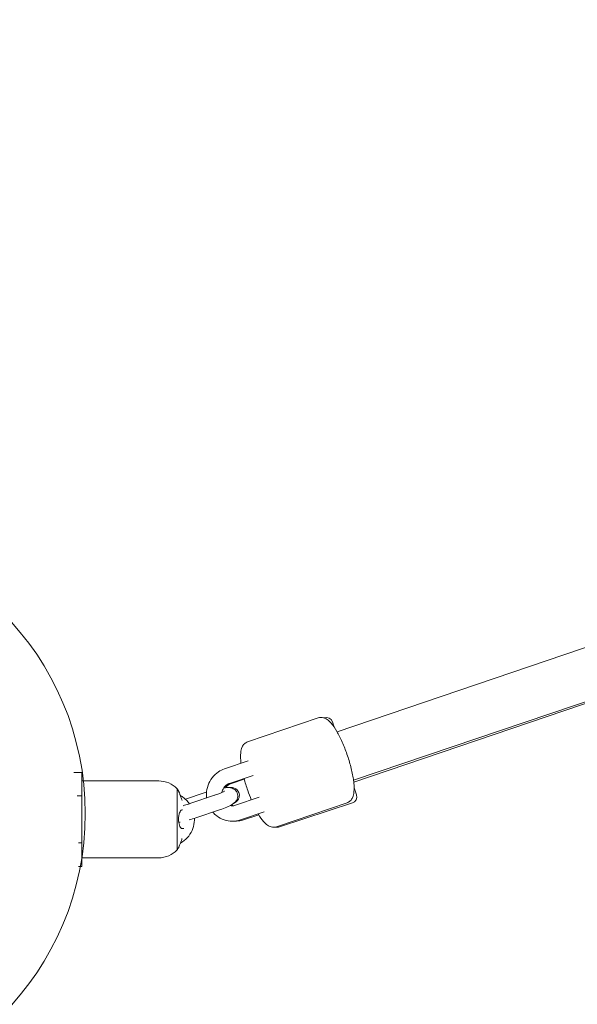
# Model space of a CAD drawing. Units: millimetres. Extents: x -4342 to 12419, y -11489 to 2488.
# Drawn here: x 2246 to 2464, y -6453 to -6068 of the extents above; entities that cross this region are included whole.
import ezdxf

# ---------------------------------------------------------------- set-up
doc = ezdxf.new("R2010")
doc.units = ezdxf.units.MM
doc.header["$MEASUREMENT"] = 0
doc.layers.add('Layer 6', color=7, linetype='Continuous', lineweight=0)
doc.layers.add('Work Layer', color=7, linetype='Continuous', lineweight=0)

msp = doc.modelspace()

# ---------------------------------------------------------------- linework, layer by layer
at = {"layer": 'Layer 6', "color": 18, "lineweight": 9, "true_color": 0x000000}
for p, q in [((2370.39, -6346.21), (3144.52, -6083.69)), ((2376.81, -6365.15), (3162.86, -6098.59)), ((2376.9, -6365.9), (3162.85, -6098.6)), ((2335.45, -6350.14), (2363.05, -6340.78)), ((2335.45, -6350.14), (2363.05, -6340.78)), ((2365.44, -6340.73), (2365.27, -6340.78)), ((2365.44, -6340.73), (2365.27, -6340.78)), ((2368.59, -6342.32), (2369.29, -6344.43)), ((2368.59, -6342.32), (2369.29, -6344.43)), ((2335.68, -6357.54), (2326.48, -6360.66)), ((2335.68, -6357.54), (2326.48, -6360.66)), ((2267.57, -6362.04), (2270.7, -6362.04)), ((2270.7, -6362.04), (2270.7, -6371.21)), ((2337.6, -6363.22), (2328.4, -6366.34)), ((2337.6, -6363.22), (2328.4, -6366.34)), ((2329.12, -6366.35), (2334.13, -6364.71)), ((2329.12, -6366.35), (2334.13, -6364.71)), ((2270.7, -6365.39), (2300.75, -6365.39)), ((2270.7, -6365.39), (2300.75, -6365.39)), ((2307.95, -6368.45), (2307.95, -6392.33)), ((2307.95, -6368.45), (2307.95, -6392.33)), ((2377.05, -6368.08), (2377.95, -6370.83)), ((2377.05, -6368.08), (2377.95, -6370.83)), ((2268.88, -6371.21), (2270.7, -6371.21)), ((2270.7, -6371.21), (2270.7, -6389.56)), ((2309.86, -6373.04), (2309.78, -6372.79)), ((2309.86, -6373.04), (2309.78, -6372.79)), ((2318.45, -6370.04), (2311.17, -6372.51)), ((2318.45, -6370.04), (2311.17, -6372.51)), ((2322.5, -6371.01), (2313.3, -6374.13)), ((2322.5, -6371.01), (2313.3, -6374.13)), ((2339.94, -6371.76), (2330.74, -6374.88)), ((2339.94, -6371.76), (2330.74, -6374.88)), ((2309.8, -6376.73), (2309.97, -6376.73)), ((2309.8, -6376.73), (2309.97, -6376.73)), ((2324.43, -6376.7), (2315.23, -6379.82)), ((2324.43, -6376.7), (2315.23, -6379.82)), ((2346.69, -6383.29), (2374.29, -6373.93)), ((2346.69, -6383.29), (2374.29, -6373.93)), ((2376.36, -6373.98), (2347.85, -6383.34)), ((2376.36, -6373.98), (2347.85, -6383.34)), ((2341.87, -6377.44), (2332.67, -6380.56)), ((2341.87, -6377.44), (2332.67, -6380.56)), ((2333.79, -6380.57), (2339.79, -6378.6)), ((2333.79, -6380.57), (2339.79, -6378.6)), ((2269.43, -6389.56), (2270.7, -6389.56)), ((2270.7, -6389.56), (2270.7, -6398.73)), ((2270.7, -6395.39), (2300.75, -6395.39)), ((2270.7, -6395.39), (2300.75, -6395.39)), ((2269.43, -6398.73), (2270.7, -6398.73))]:
    msp.add_line(p, q, dxfattribs=at)
for points in [[(2310.52, -6383.94)], [(2310.52, -6383.94)], [(2309.83, -6387.83)], [(2309.83, -6387.83)]]:
    msp.add_lwpolyline(points, dxfattribs=at)
msp.add_circle((2160.95, -6378.12), 111.12, dxfattribs=at)
msp.add_circle((2160.95, -6378.12), 111.12, dxfattribs=at)
at = {"layer": 'Layer 6', "color": 240, "lineweight": 9, "true_color": 0xed1c24}
msp.add_open_spline([(10170.56, -3408.44), (10170.56, -3964.06), (9948.31, -4468.18), (9587.42, -4835.78), (9983.94, -5217.48), (10230.54, -5754.06), (10230.54, -6348.13), (10230.54, -6348.13), (10230.54, -9348.16), (10230.54, -9348.16), (10230.54, -10507.74), (9290.38, -11447.89), (8130.8, -11447.89), (7445.71, -11447.89), (6837.17, -11119.8), (6453.7, -10612.16), (6193.35, -10523.61), (5950.28, -10375.8), (5745.67, -10171.54), (5745.67, -10171.54), (4334.56, -8760.07), (4334.56, -8760.07), (4207.21, -8632.72), (4101.73, -8490.55), (4019.18, -8338.51), (4019.18, -8338.51), (3754.59, -8250.66), (3754.59, -8250.66), (3681.22, -8358.97), (3596.9, -8460.57), (3504.12, -8553.35), (3504.12, -8553.35), (1357.47, -10700), (1357.47, -10700), (1243.17, -10814.3), (1115.82, -10915.2), (978.59, -11000.21), (978.59, -11000.21), (791.61, -11115.92), (791.61, -11115.92), (480.82, -11308.54), (124.86, -11416.49), (-240.61, -11429.54), (-240.61, -11429.54), (-735.56, -11446.83), (-735.56, -11446.83), (-1316.59, -11466.94), (-1879.97, -11245.74), (-2291.66, -10835.47), (-2703.36, -10425.19), (-2926.31, -9862.5), (-2907.97, -9281.48), (-2907.97, -9281.48), (-2892.44, -8787.94), (-2892.44, -8787.94), (-2880.1, -8408), (-2765.45, -8038.29), (-2559.78, -7718.67), (-2559.78, -7718.67), (-2508.98, -7639.65), (-2508.98, -7639.65), (-2508.98, -7639.65), (-2508.98, -6348.13), (-2508.98, -6348.13), (-2508.98, -5631.99), (-2066.59, -5019.57), (-1440.06, -4769.1), (-1953.7, -4530.98), (-2310.01, -4010.98), (-2310.01, -3407.38), (-2310.01, -3407.38), (-2310.01, -2471.46), (-2310.01, -2471.46), (-2457.12, -2230.16), (-2552.01, -1960.28), (-2588.7, -1679.83), (-2588.7, -1679.83), (-2759.09, -1208.16), (-2759.09, -1208.16), (-2853.64, -945.69), (-2893.5, -666.65), (-2875.87, -388.31), (-2875.87, -388.31), (-2870.93, -306.46), (-2870.93, -306.46), (-2839.88, 189.54), (-2628.57, 656.97), (-2277.2, 1008.34), (-2277.2, 1008.34), (-2226.75, 1059.14), (-2226.75, 1059.14), (-1875.03, 1410.51), (-1407.6, 1621.47), (-911.6, 1652.51), (-911.6, 1652.51), (-829.75, 1657.8), (-829.75, 1657.8), (-551.41, 1675.09), (-272.36, 1635.23), (-10.25, 1540.68), (-10.25, 1540.68), (461.41, 1370.65), (461.41, 1370.65), (902.39, 1312.44), (1316.9, 1111), (1637.22, 790.68), (1639.34, 788.56), (1641.46, 786.45), (1643.57, 784.33), (1771.28, 655.56), (1879.58, 511.63), (1967.42, 357.47), (1967.42, 357.47), (2928.04, -603.15), (2928.04, -603.15), (3082.2, -690.64), (3225.78, -799.29), (3354.54, -927), (3354.54, -927), (3360.89, -933.35), (3360.89, -933.35), (3445.91, -1018.37), (3522.82, -1109.74), (3590.55, -1206.75), (3675.93, -1071.28), (3776.47, -944.64), (3891.82, -829.28), (3899.59, -821.87), (3906.99, -814.46), (3914.4, -807.05), (4195.21, -534.35), (4541.29, -345.62), (4913.82, -254.96), (4913.82, -254.96), (5006.25, -162.53), (5006.25, -162.53), (5096.91, 210.01), (5285.3, 555.73), (5557.99, 836.54), (5565.4, 844.3), (5573.16, 851.71), (5580.57, 859.47), (5904.07, 1182.97), (6318.94, 1393.22), (6763.44, 1466.25), (6763.44, 1466.25), (7240.74, 1643.34), (7240.74, 1643.34), (7470.4, 1728.36), (7712.41, 1774.22), (7956.88, 1778.46), (7956.88, 1778.46), (8072.95, 1780.57), (8072.95, 1780.57), (8661.73, 1790.8), (9229.71, 1561.5), (9645.98, 1145.22), (9645.98, 1145.22), (9690.08, 1101.12), (9690.08, 1101.12), (10106.36, 684.85), (10335.66, 116.87), (10325.43, -471.91), (10325.43, -471.91), (10323.32, -587.62), (10323.32, -587.62), (10318.73, -832.45), (10273.22, -1074.46), (10188.2, -1303.76), (10188.2, -1303.76), (10170.56, -1351.39), (10170.56, -1351.39), (10170.56, -1351.39), (10170.56, -3408.44), (10170.56, -3408.44)], degree=3, knots=[0, 0, 0, 0, 1, 1, 1, 2, 2, 2, 3, 3, 3, 4, 4, 4, 5, 5, 5, 6, 6, 6, 7, 7, 7, 8, 8, 8, 9, 9, 9, 10, 10, 10, 11, 11, 11, 12, 12, 12, 13, 13, 13, 14, 14, 14, 15, 15, 15, 16, 16, 16, 17, 17, 17, 18, 18, 18, 19, 19, 19, 20, 20, 20, 21, 21, 21, 22, 22, 22, 23, 23, 23, 24, 24, 24, 25, 25, 25, 26, 26, 26, 27, 27, 27, 28, 28, 28, 29, 29, 29, 30, 30, 30, 31, 31, 31, 32, 32, 32, 33, 33, 33, 34, 34, 34, 35, 35, 35, 36, 36, 36, 37, 37, 37, 38, 38, 38, 39, 39, 39, 40, 40, 40, 41, 41, 41, 42, 42, 42, 43, 43, 43, 44, 44, 44, 45, 45, 45, 46, 46, 46, 47, 47, 47, 48, 48, 48, 49, 49, 49, 50, 50, 50, 51, 51, 51, 52, 52, 52, 53, 53, 53, 54, 54, 54, 55, 55, 55, 56, 56, 56, 57, 57, 57, 58, 58, 58, 58], dxfattribs=at)
at = {"layer": 'Layer 6', "color": 18, "lineweight": 9, "true_color": 0x000000}
for points, knots in [([(2374.29, -6373.93), (2374.78, -6373.76), (2375.21, -6373.48), (2375.55, -6373.16), (2375.95, -6372.78), (2376.22, -6372.36), (2376.41, -6371.94), (2376.77, -6371.2), (2376.91, -6370.47), (2376.99, -6369.68), (2377.13, -6368.24), (2377.03, -6366.6), (2376.75, -6364.73), (2376.53, -6363.23), (2376.19, -6361.59), (2375.75, -6359.9), (2375.34, -6358.28), (2374.83, -6356.61), (2374.26, -6354.97), (2373.69, -6353.34), (2373.07, -6351.74), (2372.41, -6350.24), (2371.74, -6348.73), (2371.03, -6347.33), (2370.32, -6346.1), (2369.58, -6344.81), (2368.83, -6343.7), (2368.04, -6342.81), (2367.57, -6342.27), (2367.08, -6341.8), (2366.51, -6341.4), (2366.09, -6341.12), (2365.62, -6340.87), (2365.04, -6340.72), (2364.46, -6340.57), (2363.73, -6340.55), (2363.05, -6340.78)], [0, 0, 0, 0, 1, 1, 1, 2, 2, 2, 3, 3, 3, 4, 4, 4, 5, 5, 5, 6, 6, 6, 7, 7, 7, 8, 8, 8, 9, 9, 9, 10, 10, 10, 11, 11, 11, 12, 12, 12, 12]), ([(2374.29, -6373.93), (2374.78, -6373.76), (2375.21, -6373.48), (2375.55, -6373.16), (2375.95, -6372.78), (2376.22, -6372.36), (2376.41, -6371.94), (2376.77, -6371.2), (2376.91, -6370.47), (2376.99, -6369.68), (2377.13, -6368.24), (2377.03, -6366.6), (2376.75, -6364.73), (2376.53, -6363.23), (2376.19, -6361.59), (2375.75, -6359.9), (2375.34, -6358.28), (2374.83, -6356.61), (2374.26, -6354.97), (2373.69, -6353.34), (2373.07, -6351.74), (2372.41, -6350.24), (2371.74, -6348.73), (2371.03, -6347.33), (2370.32, -6346.1), (2369.58, -6344.81), (2368.83, -6343.7), (2368.04, -6342.81), (2367.57, -6342.27), (2367.08, -6341.8), (2366.51, -6341.4), (2366.09, -6341.12), (2365.62, -6340.87), (2365.04, -6340.72), (2364.46, -6340.57), (2363.73, -6340.55), (2363.05, -6340.78)], [0, 0, 0, 0, 1, 1, 1, 2, 2, 2, 3, 3, 3, 4, 4, 4, 5, 5, 5, 6, 6, 6, 7, 7, 7, 8, 8, 8, 9, 9, 9, 10, 10, 10, 11, 11, 11, 12, 12, 12, 12]), ([(2335.45, -6350.14), (2334.96, -6350.3), (2334.53, -6350.59), (2334.19, -6350.9), (2333.79, -6351.29), (2333.52, -6351.71), (2333.33, -6352.12), (2332.98, -6352.87), (2332.83, -6353.6), (2332.75, -6354.39), (2332.63, -6355.6), (2332.69, -6356.96), (2332.87, -6358.49)], [0, 0, 0, 0, 1, 1, 1, 2, 2, 2, 3, 3, 3, 4, 4, 4, 4]), ([(2335.45, -6350.14), (2334.96, -6350.3), (2334.53, -6350.59), (2334.19, -6350.9), (2333.79, -6351.29), (2333.52, -6351.71), (2333.33, -6352.12), (2332.98, -6352.87), (2332.83, -6353.6), (2332.75, -6354.39), (2332.63, -6355.6), (2332.69, -6356.96), (2332.87, -6358.49)], [0, 0, 0, 0, 1, 1, 1, 2, 2, 2, 3, 3, 3, 4, 4, 4, 4]), ([(2319.43, -6372.06), (2319.36, -6371.51), (2319.34, -6370.96), (2319.36, -6370.4), (2319.39, -6369.28), (2319.61, -6368.16), (2319.99, -6367.1), (2320.37, -6366.04), (2320.92, -6365.04), (2321.61, -6364.15), (2322.3, -6363.26), (2323.12, -6362.49), (2324.05, -6361.86), (2324.8, -6361.36), (2325.62, -6360.95), (2326.48, -6360.66)], [0, 0, 0, 0, 1, 1, 1, 2, 2, 2, 3, 3, 3, 4, 4, 4, 5, 5, 5, 5]), ([(2319.43, -6372.06), (2319.36, -6371.51), (2319.34, -6370.96), (2319.36, -6370.4), (2319.39, -6369.28), (2319.61, -6368.16), (2319.99, -6367.1), (2320.37, -6366.04), (2320.92, -6365.04), (2321.61, -6364.15), (2322.3, -6363.26), (2323.12, -6362.49), (2324.05, -6361.86), (2324.8, -6361.36), (2325.62, -6360.95), (2326.48, -6360.66)], [0, 0, 0, 0, 1, 1, 1, 2, 2, 2, 3, 3, 3, 4, 4, 4, 5, 5, 5, 5]), ([(2334.05, -6364.43), (2334.46, -6365.97), (2334.94, -6367.55), (2335.48, -6369.1), (2335.92, -6370.36), (2336.39, -6371.61), (2336.89, -6372.79)], [0, 0, 0, 0, 1, 1, 1, 2, 2, 2, 2]), ([(2334.05, -6364.43), (2334.46, -6365.97), (2334.94, -6367.55), (2335.48, -6369.1), (2335.92, -6370.36), (2336.39, -6371.61), (2336.89, -6372.79)], [0, 0, 0, 0, 1, 1, 1, 2, 2, 2, 2]), ([(2326.15, -6368.11), (2326.85, -6368.01), (2327.46, -6367.96), (2328.12, -6367.99), (2328.37, -6368), (2328.62, -6368.02), (2328.93, -6368.09), (2329.13, -6368.13), (2329.35, -6368.19), (2329.62, -6368.3), (2329.93, -6368.43), (2330.31, -6368.63), (2330.71, -6369.03), (2330.96, -6369.28), (2331.21, -6369.62), (2331.38, -6370.02), (2331.52, -6370.35), (2331.6, -6370.71), (2331.62, -6371.05), (2331.65, -6371.41), (2331.61, -6371.74), (2331.54, -6372.01), (2331.46, -6372.36), (2331.34, -6372.62), (2331.22, -6372.84), (2331.06, -6373.13), (2330.89, -6373.34), (2330.74, -6373.51), (2330.5, -6373.78), (2330.28, -6373.96), (2330.07, -6374.12), (2329.39, -6374.64), (2328.71, -6374.98), (2327.87, -6375.36), (2327.12, -6375.7), (2326.27, -6376.04), (2325.35, -6376.38), (2325.05, -6376.48), (2324.74, -6376.59), (2324.43, -6376.7)], [0, 0, 0, 0, 1, 1, 1, 2, 2, 2, 3, 3, 3, 4, 4, 4, 5, 5, 5, 6, 6, 6, 7, 7, 7, 8, 8, 8, 9, 9, 9, 10, 10, 10, 11, 11, 11, 12, 12, 12, 13, 13, 13, 13]), ([(2326.15, -6368.11), (2326.85, -6368.01), (2327.46, -6367.96), (2328.12, -6367.99), (2328.37, -6368), (2328.62, -6368.02), (2328.93, -6368.09), (2329.13, -6368.13), (2329.35, -6368.19), (2329.62, -6368.3), (2329.93, -6368.43), (2330.31, -6368.63), (2330.71, -6369.03), (2330.96, -6369.28), (2331.21, -6369.62), (2331.38, -6370.02), (2331.52, -6370.35), (2331.6, -6370.71), (2331.62, -6371.05), (2331.65, -6371.41), (2331.61, -6371.74), (2331.54, -6372.01), (2331.46, -6372.36), (2331.34, -6372.62), (2331.22, -6372.84), (2331.06, -6373.13), (2330.89, -6373.34), (2330.74, -6373.51), (2330.5, -6373.78), (2330.28, -6373.96), (2330.07, -6374.12), (2329.39, -6374.64), (2328.71, -6374.98), (2327.87, -6375.36), (2327.12, -6375.7), (2326.27, -6376.04), (2325.35, -6376.38), (2325.05, -6376.48), (2324.74, -6376.59), (2324.43, -6376.7)], [0, 0, 0, 0, 1, 1, 1, 2, 2, 2, 3, 3, 3, 4, 4, 4, 5, 5, 5, 6, 6, 6, 7, 7, 7, 8, 8, 8, 9, 9, 9, 10, 10, 10, 11, 11, 11, 12, 12, 12, 13, 13, 13, 13]), ([(2325.43, -6369.88), (2325.49, -6369.56), (2325.58, -6369.24), (2325.71, -6368.94), (2325.88, -6368.51), (2326.12, -6368.11), (2326.41, -6367.75), (2326.7, -6367.39), (2327.04, -6367.08), (2327.41, -6366.84), (2327.72, -6366.63), (2328.06, -6366.46), (2328.4, -6366.34)], [0, 0, 0, 0, 1, 1, 1, 2, 2, 2, 3, 3, 3, 4, 4, 4, 4]), ([(2325.43, -6369.88), (2325.49, -6369.56), (2325.58, -6369.24), (2325.71, -6368.94), (2325.88, -6368.51), (2326.12, -6368.11), (2326.41, -6367.75), (2326.7, -6367.39), (2327.04, -6367.08), (2327.41, -6366.84), (2327.72, -6366.63), (2328.06, -6366.46), (2328.4, -6366.34)], [0, 0, 0, 0, 1, 1, 1, 2, 2, 2, 3, 3, 3, 4, 4, 4, 4]), ([(2329.12, -6366.35), (2328.66, -6366.5), (2328.23, -6366.73), (2327.85, -6367.01), (2327.46, -6367.29), (2327.12, -6367.64), (2326.85, -6368.03)], [0, 0, 0, 0, 1, 1, 1, 2, 2, 2, 2]), ([(2329.12, -6366.35), (2328.66, -6366.5), (2328.23, -6366.73), (2327.85, -6367.01), (2327.46, -6367.29), (2327.12, -6367.64), (2326.85, -6368.03)], [0, 0, 0, 0, 1, 1, 1, 2, 2, 2, 2]), ([(2330.16, -6374.05), (2330.52, -6373.85), (2330.71, -6373.75), (2330.98, -6373.54), (2331.07, -6373.47), (2331.17, -6373.39), (2331.29, -6373.27), (2331.44, -6373.13), (2331.62, -6372.94), (2331.84, -6372.56), (2331.99, -6372.31), (2332.15, -6371.96), (2332.22, -6371.46), (2332.26, -6371.14), (2332.26, -6370.75), (2332.17, -6370.36), (2332.1, -6370.04), (2331.97, -6369.73), (2331.8, -6369.46), (2331.63, -6369.18), (2331.43, -6368.95), (2331.23, -6368.78), (2330.99, -6368.56), (2330.76, -6368.42), (2330.57, -6368.32), (2330.3, -6368.19), (2330.09, -6368.12), (2329.91, -6368.08), (2329.68, -6368.02), (2329.52, -6368), (2329.38, -6367.99), (2329.17, -6367.98), (2329.02, -6367.98), (2328.89, -6367.98), (2328.74, -6367.99), (2328.61, -6368), (2328.48, -6368.02)], [0, 0, 0, 0, 1, 1, 1, 2, 2, 2, 3, 3, 3, 4, 4, 4, 5, 5, 5, 6, 6, 6, 7, 7, 7, 8, 8, 8, 9, 9, 9, 10, 10, 10, 11, 11, 11, 12, 12, 12, 12]), ([(2330.16, -6374.05), (2330.52, -6373.85), (2330.71, -6373.75), (2330.98, -6373.54), (2331.07, -6373.47), (2331.17, -6373.39), (2331.29, -6373.27), (2331.44, -6373.13), (2331.62, -6372.94), (2331.84, -6372.56), (2331.99, -6372.31), (2332.15, -6371.96), (2332.22, -6371.46), (2332.26, -6371.14), (2332.26, -6370.75), (2332.17, -6370.36), (2332.1, -6370.04), (2331.97, -6369.73), (2331.8, -6369.46), (2331.63, -6369.18), (2331.43, -6368.95), (2331.23, -6368.78), (2330.99, -6368.56), (2330.76, -6368.42), (2330.57, -6368.32), (2330.3, -6368.19), (2330.09, -6368.12), (2329.91, -6368.08), (2329.68, -6368.02), (2329.52, -6368), (2329.38, -6367.99), (2329.17, -6367.98), (2329.02, -6367.98), (2328.89, -6367.98), (2328.74, -6367.99), (2328.61, -6368), (2328.48, -6368.02)], [0, 0, 0, 0, 1, 1, 1, 2, 2, 2, 3, 3, 3, 4, 4, 4, 5, 5, 5, 6, 6, 6, 7, 7, 7, 8, 8, 8, 9, 9, 9, 10, 10, 10, 11, 11, 11, 12, 12, 12, 12]), ([(2308.45, -6369.23), (2308.45, -6369.23), (2308.48, -6369.29), (2308.53, -6369.42), (2308.59, -6369.56), (2308.68, -6369.79), (2308.8, -6370.09), (2308.91, -6370.38), (2309.05, -6370.73), (2309.19, -6371.13)], [0, 0, 0, 0, 1, 1, 1, 2, 2, 2, 3, 3, 3, 3]), ([(2308.45, -6369.23), (2308.45, -6369.23), (2308.48, -6369.29), (2308.53, -6369.42), (2308.59, -6369.56), (2308.68, -6369.79), (2308.8, -6370.09), (2308.91, -6370.38), (2309.05, -6370.73), (2309.19, -6371.13)], [0, 0, 0, 0, 1, 1, 1, 2, 2, 2, 3, 3, 3, 3]), ([(2309.74, -6372.67), (2309.59, -6372.22), (2309.43, -6371.77), (2309.28, -6371.35), (2309.12, -6370.93), (2308.98, -6370.54), (2308.85, -6370.22), (2308.74, -6369.93), (2308.64, -6369.69), (2308.57, -6369.52), (2308.5, -6369.35), (2308.46, -6369.26), (2308.46, -6369.24)], [0, 0, 0, 0, 1, 1, 1, 2, 2, 2, 3, 3, 3, 4, 4, 4, 4]), ([(2309.74, -6372.67), (2309.59, -6372.22), (2309.43, -6371.77), (2309.28, -6371.35), (2309.12, -6370.93), (2308.98, -6370.54), (2308.85, -6370.22), (2308.74, -6369.93), (2308.64, -6369.69), (2308.57, -6369.52), (2308.5, -6369.35), (2308.46, -6369.26), (2308.46, -6369.24)], [0, 0, 0, 0, 1, 1, 1, 2, 2, 2, 3, 3, 3, 4, 4, 4, 4]), ([(2309.19, -6371.13), (2309.65, -6371.37), (2310.08, -6371.65), (2310.49, -6371.96), (2311.37, -6372.61), (2312.15, -6373.41), (2312.78, -6374.31)], [0, 0, 0, 0, 1, 1, 1, 2, 2, 2, 2]), ([(2309.19, -6371.13), (2309.65, -6371.37), (2310.08, -6371.65), (2310.49, -6371.96), (2311.37, -6372.61), (2312.15, -6373.41), (2312.78, -6374.31)], [0, 0, 0, 0, 1, 1, 1, 2, 2, 2, 2]), ([(2326.44, -6369.34), (2326.4, -6369.37), (2326.34, -6369.41), (2326.24, -6369.47), (2326.11, -6369.54), (2325.91, -6369.65), (2325.68, -6369.76), (2325.37, -6369.91), (2324.99, -6370.08), (2324.57, -6370.25), (2324.08, -6370.45), (2323.52, -6370.66), (2322.93, -6370.87), (2322.79, -6370.92), (2322.65, -6370.97), (2322.5, -6371.01)], [0, 0, 0, 0, 1, 1, 1, 2, 2, 2, 3, 3, 3, 4, 4, 4, 5, 5, 5, 5]), ([(2309.82, -6383.93), (2309.73, -6383.93), (2309.63, -6383.9), (2309.53, -6383.83), (2309.44, -6383.76), (2309.34, -6383.66), (2309.24, -6383.52), (2309.1, -6383.31), (2308.96, -6383.04), (2308.85, -6382.7), (2308.74, -6382.38), (2308.65, -6382.01), (2308.59, -6381.61), (2308.53, -6381.21), (2308.49, -6380.78), (2308.49, -6380.35), (2308.49, -6379.91), (2308.52, -6379.46), (2308.58, -6379.05), (2308.65, -6378.61), (2308.74, -6378.22), (2308.86, -6377.88), (2308.99, -6377.52), (2309.14, -6377.23), (2309.3, -6377.04), (2309.47, -6376.84), (2309.64, -6376.73), (2309.8, -6376.73)], [0, 0, 0, 0, 1, 1, 1, 2, 2, 2, 3, 3, 3, 4, 4, 4, 5, 5, 5, 6, 6, 6, 7, 7, 7, 8, 8, 8, 9, 9, 9, 9]), ([(2309.82, -6383.93), (2309.73, -6383.93), (2309.63, -6383.9), (2309.53, -6383.83), (2309.44, -6383.76), (2309.34, -6383.66), (2309.24, -6383.52), (2309.1, -6383.31), (2308.96, -6383.04), (2308.85, -6382.7), (2308.74, -6382.38), (2308.65, -6382.01), (2308.59, -6381.61), (2308.53, -6381.21), (2308.49, -6380.78), (2308.49, -6380.35), (2308.49, -6379.91), (2308.52, -6379.46), (2308.58, -6379.05), (2308.65, -6378.61), (2308.74, -6378.22), (2308.86, -6377.88), (2308.99, -6377.52), (2309.14, -6377.23), (2309.3, -6377.04), (2309.47, -6376.84), (2309.64, -6376.73), (2309.8, -6376.73)], [0, 0, 0, 0, 1, 1, 1, 2, 2, 2, 3, 3, 3, 4, 4, 4, 5, 5, 5, 6, 6, 6, 7, 7, 7, 8, 8, 8, 9, 9, 9, 9]), ([(2313.3, -6374.13), (2312.66, -6374.35), (2311.98, -6374.57), (2311.3, -6374.76), (2310.96, -6374.86), (2310.61, -6374.96), (2310.27, -6375.05)], [0, 0, 0, 0, 1, 1, 1, 2, 2, 2, 2]), ([(2330.74, -6374.88), (2330.3, -6375.03), (2329.85, -6375.1), (2329.4, -6375.1), (2329.13, -6375.09), (2328.86, -6375.06), (2328.6, -6375.01)], [0, 0, 0, 0, 1, 1, 1, 2, 2, 2, 2]), ([(2330.74, -6374.88), (2330.3, -6375.03), (2329.85, -6375.1), (2329.4, -6375.1), (2329.13, -6375.09), (2328.86, -6375.06), (2328.6, -6375.01)], [0, 0, 0, 0, 1, 1, 1, 2, 2, 2, 2]), ([(2328.96, -6374.82), (2329.08, -6374.87), (2329.21, -6374.91), (2329.34, -6374.94), (2329.54, -6375), (2329.75, -6375.04), (2329.96, -6375.06)], [0, 0, 0, 0, 1, 1, 1, 2, 2, 2, 2]), ([(2328.96, -6374.82), (2329.08, -6374.87), (2329.21, -6374.91), (2329.34, -6374.94), (2329.54, -6375), (2329.75, -6375.04), (2329.96, -6375.06)], [0, 0, 0, 0, 1, 1, 1, 2, 2, 2, 2]), ([(2314.7, -6379.99), (2314.7, -6380.22), (2314.71, -6380.45), (2314.7, -6380.68), (2314.67, -6381.8), (2314.46, -6382.92), (2314.08, -6383.97), (2313.7, -6385.03), (2313.15, -6386.02), (2312.46, -6386.9), (2311.77, -6387.78), (2310.93, -6388.55), (2310, -6389.16), (2309.74, -6389.33), (2309.48, -6389.49), (2309.21, -6389.64)], [0, 0, 0, 0, 1, 1, 1, 2, 2, 2, 3, 3, 3, 4, 4, 4, 5, 5, 5, 5]), ([(2314.7, -6379.99), (2314.7, -6380.22), (2314.71, -6380.45), (2314.7, -6380.68), (2314.67, -6381.8), (2314.46, -6382.92), (2314.08, -6383.97), (2313.7, -6385.03), (2313.15, -6386.02), (2312.46, -6386.9), (2311.77, -6387.78), (2310.93, -6388.55), (2310, -6389.16), (2309.74, -6389.33), (2309.48, -6389.49), (2309.21, -6389.64)], [0, 0, 0, 0, 1, 1, 1, 2, 2, 2, 3, 3, 3, 4, 4, 4, 5, 5, 5, 5]), ([(2332.67, -6380.56), (2331.63, -6380.91), (2330.54, -6381.1), (2329.45, -6381.1), (2328.36, -6381.1), (2327.28, -6380.92), (2326.26, -6380.57), (2325.23, -6380.23), (2324.27, -6379.71), (2323.41, -6379.06), (2322.84, -6378.62), (2322.31, -6378.12), (2321.84, -6377.57)], [0, 0, 0, 0, 1, 1, 1, 2, 2, 2, 3, 3, 3, 4, 4, 4, 4]), ([(2332.67, -6380.56), (2331.63, -6380.91), (2330.54, -6381.1), (2329.45, -6381.1), (2328.36, -6381.1), (2327.28, -6380.92), (2326.26, -6380.57), (2325.23, -6380.23), (2324.27, -6379.71), (2323.41, -6379.06), (2322.84, -6378.62), (2322.31, -6378.12), (2321.84, -6377.57)], [0, 0, 0, 0, 1, 1, 1, 2, 2, 2, 3, 3, 3, 4, 4, 4, 4]), ([(2329.97, -6381.08), (2330.34, -6381.1), (2330.72, -6381.1), (2331.1, -6381.08), (2332.01, -6381.03), (2332.92, -6380.86), (2333.79, -6380.57)], [0, 0, 0, 0, 1, 1, 1, 2, 2, 2, 2]), ([(2329.97, -6381.08), (2330.34, -6381.1), (2330.72, -6381.1), (2331.1, -6381.08), (2332.01, -6381.03), (2332.92, -6380.86), (2333.79, -6380.57)], [0, 0, 0, 0, 1, 1, 1, 2, 2, 2, 2]), ([(2339.57, -6378.22), (2340.26, -6379.41), (2340.96, -6380.42), (2341.7, -6381.26), (2342.17, -6381.8), (2342.66, -6382.27), (2343.24, -6382.67), (2343.65, -6382.95), (2344.12, -6383.2), (2344.7, -6383.35), (2345.28, -6383.5), (2346.01, -6383.52), (2346.69, -6383.29)], [0, 0, 0, 0, 1, 1, 1, 2, 2, 2, 3, 3, 3, 4, 4, 4, 4]), ([(2339.57, -6378.22), (2340.26, -6379.41), (2340.96, -6380.42), (2341.7, -6381.26), (2342.17, -6381.8), (2342.66, -6382.27), (2343.24, -6382.67), (2343.65, -6382.95), (2344.12, -6383.2), (2344.7, -6383.35), (2345.28, -6383.5), (2346.01, -6383.52), (2346.69, -6383.29)], [0, 0, 0, 0, 1, 1, 1, 2, 2, 2, 3, 3, 3, 4, 4, 4, 4]), ([(2308.52, -6391.43), (2308.52, -6391.43), (2308.55, -6391.35), (2308.62, -6391.19), (2308.68, -6391.03), (2308.78, -6390.78), (2308.9, -6390.47), (2309.03, -6390.13), (2309.18, -6389.73), (2309.34, -6389.28), (2309.5, -6388.83), (2309.67, -6388.33), (2309.83, -6387.83)], [0, 0, 0, 0, 1, 1, 1, 2, 2, 2, 3, 3, 3, 4, 4, 4, 4]), ([(2308.52, -6391.43), (2308.52, -6391.43), (2308.55, -6391.35), (2308.62, -6391.19), (2308.68, -6391.03), (2308.78, -6390.78), (2308.9, -6390.47), (2309.03, -6390.13), (2309.18, -6389.73), (2309.34, -6389.28), (2309.5, -6388.83), (2309.67, -6388.33), (2309.83, -6387.83)], [0, 0, 0, 0, 1, 1, 1, 2, 2, 2, 3, 3, 3, 4, 4, 4, 4])]:
    msp.add_open_spline(points, degree=3, knots=knots, dxfattribs=at)
for points in [[(2368.59, -6342.32), (2368.16, -6341.01), (2366.75, -6340.3), (2365.44, -6340.73)], [(2368.59, -6342.32), (2368.16, -6341.01), (2366.75, -6340.3), (2365.44, -6340.73)], [(2307.95, -6368.45), (2306.06, -6366.49), (2303.46, -6365.39), (2300.75, -6365.39)], [(2307.95, -6368.45), (2306.06, -6366.49), (2303.46, -6365.39), (2300.75, -6365.39)], [(2308.45, -6369.23), (2308.29, -6368.96), (2308.12, -6368.7), (2307.95, -6368.45)], [(2308.45, -6369.23), (2308.29, -6368.96), (2308.12, -6368.7), (2307.95, -6368.45)], [(2318.45, -6370.04), (2318.76, -6369.94), (2319.08, -6369.83), (2319.4, -6369.73)], [(2318.45, -6370.04), (2318.76, -6369.94), (2319.08, -6369.83), (2319.4, -6369.73)], [(2376.36, -6373.98), (2377.67, -6373.55), (2378.38, -6372.14), (2377.95, -6370.83)], [(2376.36, -6373.98), (2377.67, -6373.55), (2378.38, -6372.14), (2377.95, -6370.83)], [(2315.23, -6379.82), (2314.4, -6380.1), (2313.53, -6380.37), (2312.67, -6380.62)], [(2315.23, -6379.82), (2314.4, -6380.1), (2313.53, -6380.37), (2312.67, -6380.62)], [(2309.07, -6381.49), (2308.91, -6381.53), (2308.74, -6381.56), (2308.58, -6381.58)], [(2309.07, -6381.49), (2308.91, -6381.53), (2308.74, -6381.56), (2308.58, -6381.58)], [(2310.5, -6383.93), (2310.33, -6383.93), (2310.15, -6383.93), (2309.91, -6383.93)], [(2310.5, -6383.93), (2310.33, -6383.93), (2310.15, -6383.93), (2309.91, -6383.93)], [(2346.4, -6383.37), (2346.87, -6383.51), (2347.38, -6383.49), (2347.85, -6383.34)], [(2346.4, -6383.37), (2346.87, -6383.51), (2347.38, -6383.49), (2347.85, -6383.34)], [(2307.95, -6392.33), (2308.15, -6392.04), (2308.34, -6391.74), (2308.52, -6391.43)], [(2307.95, -6392.33), (2308.15, -6392.04), (2308.34, -6391.74), (2308.52, -6391.43)], [(2300.75, -6395.39), (2303.46, -6395.39), (2306.06, -6394.28), (2307.95, -6392.33)], [(2300.75, -6395.39), (2303.46, -6395.39), (2306.06, -6394.28), (2307.95, -6392.33)]]:
    msp.add_open_spline(points, degree=3, dxfattribs=at)
at = {"layer": 'Work Layer', "color": 252, "lineweight": 9, "true_color": 0x919090}
for points, knots in [([(10325.43, -471.91), (10325.43, -471.91), (10323.32, -587.62), (10323.32, -587.62), (10318.73, -832.45), (10273.22, -1074.46), (10188.2, -1303.76), (10188.2, -1303.76), (10011.11, -1781.43), (10011.11, -1781.43), (9938.08, -2225.92), (9727.83, -2640.79), (9404.33, -2964.29), (9396.57, -2971.7), (9389.16, -2979.46), (9381.4, -2986.87), (9100.59, -3259.56), (8754.51, -3447.95), (8382.33, -3538.61), (8382.33, -3538.61), (8289.9, -3631.04), (8289.9, -3631.04), (8199.24, -4003.57), (8010.51, -4349.65), (7737.81, -4630.11), (7730.4, -4637.87), (7722.99, -4645.28), (7715.58, -4653.04), (7526.85, -4841.77), (7307.07, -4991.7), (7068.59, -5098.95), (7068.59, -5098.95), (7210.41, -5541.33), (7210.41, -5541.33), (7257.33, -5688.79), (7288.72, -5840.49), (7303.89, -5994.3), (7303.89, -5994.3), (7320.83, -6168.57), (7320.83, -6168.57), (7381.15, -6790.87), (7170.19, -7409.29), (6741.56, -7865.08), (6330.58, -8301.82), (5758.37, -8548.05), (5160.77, -8548.05), (5135.01, -8548.05), (5109.61, -8547.7), (5083.51, -8546.99), (5083.51, -8546.99), (4905, -8540.65), (4905, -8540.65), (4698.63, -8533.24), (4494.72, -8496.55), (4298.58, -8431.29), (4298.58, -8431.29), (3692.86, -8230.2), (3692.86, -8230.2), (3692.86, -8230.2), (3661.11, -8226.68), (3661.11, -8226.68), (3661.11, -8226.68), (3618.42, -8231.61), (3618.42, -8231.61), (3618.42, -8231.61), (3000, -8429.53), (3000, -8429.53), (2844.07, -8479.62), (2683.21, -8511.72), (2519.87, -8525.48), (2519.87, -8525.48), (2343.13, -8540.65), (2343.13, -8540.65), (2282.1, -8545.59), (2221.42, -8548.05), (2160.74, -8548.05), (1575.49, -8548.05), (1012.1, -8311.34), (601.47, -7887.3), (148.5, -7419.16), (-70.22, -6772.17), (5.63, -6125.18), (5.63, -6125.18), (30.32, -5914.22), (30.32, -5914.22), (47.25, -5771.34), (77.94, -5630.58), (122.75, -5494.06), (122.75, -5494.06), (310.78, -4917.62), (310.78, -4917.62), (310.78, -4917.62), (314.66, -4880.58), (314.66, -4880.58), (314.66, -4880.58), (310.42, -4842.13), (310.42, -4842.13), (310.42, -4842.13), (122.75, -4264.28), (122.75, -4264.28), (79, -4129.87), (48.66, -3990.87), (31.73, -3850.47), (31.73, -3850.47), (5.98, -3634.92), (5.98, -3634.92), (-73.05, -2972.05), (157.67, -2309.53), (631.1, -1838.93), (1040.32, -1432.53), (1591.36, -1208.16), (2160.74, -1208.16), (2250.35, -1208.16), (2340.66, -1213.8), (2430.97, -1225.09), (2430.97, -1225.09), (2644.4, -1251.91), (2644.4, -1251.91), (2781.63, -1269.19), (2916.39, -1299.18), (3047.63, -1342.22), (3047.63, -1342.22), (3447.68, -1472.74), (3447.68, -1472.74), (3554.57, -1235.33), (3704.15, -1016.96), (3891.82, -829.28), (3899.59, -821.87), (3906.99, -814.46), (3914.4, -807.05), (4195.21, -534.35), (4541.29, -345.62), (4913.82, -254.96), (4913.82, -254.96), (5006.25, -162.53), (5006.25, -162.53), (5096.91, 210.01), (5285.3, 555.73), (5557.99, 836.54), (5565.4, 844.3), (5573.16, 851.71), (5580.57, 859.47), (5904.07, 1182.97), (6318.94, 1393.22), (6763.44, 1466.25), (6763.44, 1466.25), (7240.74, 1643.34), (7240.74, 1643.34), (7470.4, 1728.36), (7712.41, 1774.22), (7956.88, 1778.46), (7956.88, 1778.46), (8072.95, 1780.57), (8072.95, 1780.57), (8661.73, 1790.8), (9229.71, 1561.5), (9645.98, 1145.22), (9645.98, 1145.22), (9690.08, 1101.12), (9690.08, 1101.12), (10106.36, 684.85), (10335.66, 116.87), (10325.43, -471.91)], [0, 0, 0, 0, 1, 1, 1, 2, 2, 2, 3, 3, 3, 4, 4, 4, 5, 5, 5, 6, 6, 6, 7, 7, 7, 8, 8, 8, 9, 9, 9, 10, 10, 10, 11, 11, 11, 12, 12, 12, 13, 13, 13, 14, 14, 14, 15, 15, 15, 16, 16, 16, 17, 17, 17, 18, 18, 18, 19, 19, 19, 20, 20, 20, 21, 21, 21, 22, 22, 22, 23, 23, 23, 24, 24, 24, 25, 25, 25, 26, 26, 26, 27, 27, 27, 28, 28, 28, 29, 29, 29, 30, 30, 30, 31, 31, 31, 32, 32, 32, 33, 33, 33, 34, 34, 34, 35, 35, 35, 36, 36, 36, 37, 37, 37, 38, 38, 38, 39, 39, 39, 40, 40, 40, 41, 41, 41, 42, 42, 42, 43, 43, 43, 44, 44, 44, 45, 45, 45, 46, 46, 46, 47, 47, 47, 48, 48, 48, 49, 49, 49, 50, 50, 50, 51, 51, 51, 52, 52, 52, 53, 53, 53, 54, 54, 54, 54]), ([(7322.41, -6166.99), (7322.41, -6166.99), (7305.47, -5992.72), (7305.47, -5992.72), (7302.68, -5964.35), (7298.74, -5936.15), (7294.85, -5907.94), (7294.85, -5907.94), (2635.97, -1249.07), (2635.97, -1249.07), (2635.97, -1249.07), (2432.55, -1223.52), (2432.55, -1223.52), (2342.24, -1212.23), (2251.93, -1206.58), (2162.33, -1206.58), (2075.15, -1206.58), (1988.51, -1212.47), (1902.64, -1222.84), (1902.64, -1222.84), (7316.7, -6636.9), (7316.7, -6636.9), (7335.4, -6482.23), (7337.7, -6324.75), (7322.41, -6166.99)], [0, 0, 0, 0, 1, 1, 1, 2, 2, 2, 3, 3, 3, 4, 4, 4, 5, 5, 5, 6, 6, 6, 7, 7, 7, 8, 8, 8, 8]), ([(1351.2, -1364.3), (1190.48, -1429.08), (1037.38, -1513.28), (895.28, -1615.48), (895.28, -1615.48), (6923.37, -7643.57), (6923.37, -7643.57), (7025.56, -7501.51), (7110.22, -7348.73), (7174.99, -7188.08), (7174.99, -7188.08), (1351.2, -1364.3), (1351.2, -1364.3)], [0, 0, 0, 0, 1, 1, 1, 2, 2, 2, 3, 3, 3, 4, 4, 4, 4]), ([(532.07, -1945.17), (418.96, -2074.01), (322.67, -2214.77), (243.89, -2364.09), (243.89, -2364.09), (6174.94, -8295.14), (6174.94, -8295.14), (6324.51, -8216.26), (6465.33, -8120.01), (6593.99, -8007.08), (6593.99, -8007.08), (532.07, -1945.17), (532.07, -1945.17)], [0, 0, 0, 0, 1, 1, 1, 2, 2, 2, 3, 3, 3, 4, 4, 4, 4]), ([(5162.35, -8546.48), (5335.55, -8546.48), (5506.44, -8525.17), (5672.06, -8485.16), (5672.06, -8485.16), (53.74, -2866.84), (53.74, -2866.84), (2.73, -3077.72), (-17.26, -3296.78), (-2.91, -3517.3), (-2.91, -3517.3), (5023.01, -8543.21), (5023.01, -8543.21), (5023.01, -8543.21), (5085.09, -8545.42), (5085.09, -8545.42), (5111.2, -8546.12), (5136.59, -8546.48), (5162.35, -8546.48)], [0, 0, 0, 0, 1, 1, 1, 2, 2, 2, 3, 3, 3, 4, 4, 4, 5, 5, 5, 6, 6, 6, 6]), ([(3692.86, -8230.2), (3692.86, -8230.2), (3661.11, -8226.68), (3661.11, -8226.68), (3661.11, -8226.68), (3618.42, -8231.61), (3618.42, -8231.61), (3618.42, -8231.61), (3000, -8429.53), (3000, -8429.53), (2844.07, -8479.62), (2683.21, -8511.72), (2519.87, -8525.48), (2519.87, -8525.48), (2343.13, -8540.65), (2343.13, -8540.65), (2282.1, -8545.59), (2221.43, -8548.05), (2160.74, -8548.05), (1575.49, -8548.05), (1012.1, -8311.34), (601.46, -7887.3), (148.5, -7419.16), (-70.22, -6772.17), (5.63, -6125.18), (5.63, -6125.18), (30.32, -5914.22), (30.32, -5914.22), (47.25, -5771.34), (77.95, -5630.58), (122.75, -5494.06), (122.75, -5494.06), (310.78, -4917.62), (310.78, -4917.62), (310.78, -4917.62), (314.66, -4880.58), (314.66, -4880.58), (314.66, -4880.58), (310.42, -4842.13), (310.42, -4842.13), (310.42, -4842.13), (291.18, -4782.87), (291.18, -4782.87), (182.97, -4856.62), (81.43, -4939.75), (-11.24, -5032.41), (-11.24, -5032.41), (-2151.26, -7171.99), (-2151.31, -7172.04), (-2257.33, -7278.06), (-2351.68, -7395.11), (-2432.77, -7521.23), (-2432.77, -7521.23), (-2559.74, -7718.69), (-2559.74, -7718.69), (-2765.31, -8038.39), (-2880.25, -8407.92), (-2892.31, -8787.82), (-2892.31, -8787.82), (-2907.97, -9281.45), (-2907.97, -9281.45), (-2926.42, -9862.42), (-2703.22, -10425.04), (-2291.53, -10835.37), (-1879.85, -11245.74), (-1316.49, -11467.08), (-735.59, -11446.77), (-735.59, -11446.77), (-240.61, -11429.45), (-240.61, -11429.45), (124.96, -11416.64), (480.83, -11308.59), (791.77, -11116), (791.77, -11116), (978.48, -11000.35), (978.48, -11000.35), (1115.99, -10915.16), (1243.22, -10814.37), (1357.58, -10699.99), (1357.58, -10699.99), (3504.19, -8553.39), (3504.19, -8553.39), (3596.98, -8460.6), (3680.22, -8358.9), (3754.07, -8250.52), (3754.07, -8250.52), (3692.86, -8230.2), (3692.86, -8230.2)], [0, 0, 0, 0, 1, 1, 1, 2, 2, 2, 3, 3, 3, 4, 4, 4, 5, 5, 5, 6, 6, 6, 7, 7, 7, 8, 8, 8, 9, 9, 9, 10, 10, 10, 11, 11, 11, 12, 12, 12, 13, 13, 13, 14, 14, 14, 15, 15, 15, 16, 16, 16, 17, 17, 17, 18, 18, 18, 19, 19, 19, 20, 20, 20, 21, 21, 21, 22, 22, 22, 23, 23, 23, 24, 24, 24, 25, 25, 25, 26, 26, 26, 27, 27, 27, 28, 28, 28, 29, 29, 29, 29]), ([(2521.45, -8523.9), (2634.31, -8514.39), (2745.84, -8495.52), (2855.52, -8468.62), (2855.52, -8468.62), (71.5, -5684.59), (71.5, -5684.59), (54.4, -5759.81), (41, -5835.88), (31.9, -5912.64), (31.9, -5912.64), (7.21, -6123.6), (7.21, -6123.6), (-0.26, -6187.26), (-4.04, -6250.86), (-5.86, -6314.35), (-5.86, -6314.35), (2225, -8545.2), (2225, -8545.2), (2264.82, -8544.09), (2304.68, -8542.31), (2344.71, -8539.07), (2344.71, -8539.07), (2521.45, -8523.9), (2521.45, -8523.9)], [0, 0, 0, 0, 1, 1, 1, 2, 2, 2, 3, 3, 3, 4, 4, 4, 5, 5, 5, 6, 6, 6, 7, 7, 7, 8, 8, 8, 8])]:
    msp.add_open_spline(points, degree=3, knots=knots, dxfattribs=at)

doc.saveas('drawing.dxf')
